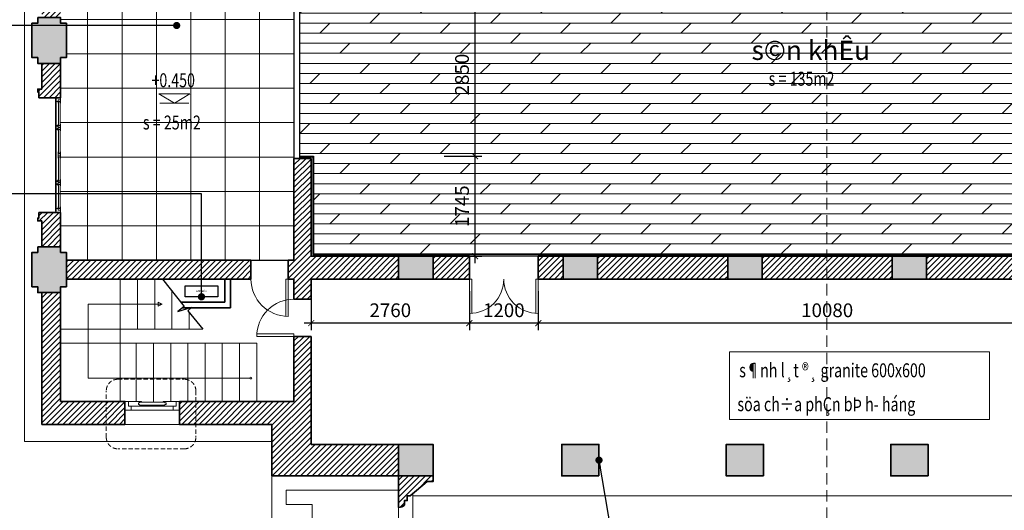
# Model space of a CAD drawing. Units: inches. Extents: x -192111 to 158235, y -110721 to 69398.
# Drawn here: x -35290 to -18116, y -25660 to -17098 of the extents above; entities that cross this region are included whole.
import ezdxf
from ezdxf.enums import TextEntityAlignment as Align

# ---------------------------------------------------------------- set-up
doc = ezdxf.new("R2010")
doc.units = ezdxf.units.IN
doc.header["$MEASUREMENT"] = 0
doc.linetypes.add('HIDDEN', pattern=[0.375, 0.25, -0.125])
for name, color, linetype, lineweight in [('-CONCRETE', 1, 'Continuous', 35), ('-DIM', 9, 'Continuous', 13), ('-DOOR', 137, 'Continuous', 9), ('-HATCH', 251, 'Continuous', 5), ('-HIDE', 3, 'HIDDEN', 13), ('-KH', 143, 'Continuous', 13), ('-LINE1', 7, 'Continuous', 18), ('-TEXT', 7, 'Continuous', 15), ('-WALL', 4, 'Continuous', 35)]:
    doc.layers.add(name, color=color, linetype=linetype, lineweight=lineweight)
for name, color, linetype in [('COL', 2, 'Continuous'), ('DOOR', 7, 'Continuous'), ('N HACTH', 251, 'Continuous')]:
    doc.layers.add(name, color=color, linetype=linetype)
doc.styles.add('Revit_Arial', font='ARIAL.TTF', dxfattribs={"height": 240})
doc.styles.add('VNAVANTH', font='txt')
doc.styles.add('VNTIMEH shx', font='txt', dxfattribs={"width": 0.75})
doc.dimstyles.new('1-180A2', dxfattribs={"dimscale": 180, "dimtxt": 1.8, "dimasz": 0.7, "dimexe": 0.8, "dimexo": 0, "dimgap": 0.7, "dimtad": 1, "dimdec": 0, "dimzin": 0, "dimdsep": 46, "dimtxsty": 'VNTIMEH shx', "dimblk1": 'ARCHTICK', "dimblk2": 'ARCHTICK', "dimsah": 1, "dimcen": 0, "dimdle": 0.8, "dimclrd": 256, "dimclre": 256, "dimclrt": 256, "dimadec": 0, "dimazin": 0, "dimtfac": 0.0001, "dimtdec": 0, "dimtix": 1, "dimtmove": 2, "dimatfit": 3, "dimldrblk": 'ARCHTICK', "dimfxl": 1.8, "dimtolj": 1, "dimtzin": 0, "dimarcsym": 0})
doc.dimstyles.new('150A3', dxfattribs={"dimscale": 150, "dimtxt": 1.6, "dimasz": 0.7, "dimexe": 0.8, "dimexo": 0, "dimgap": 0.7, "dimtad": 1, "dimdec": 0, "dimzin": 0, "dimdsep": 46, "dimtxsty": 'VNTIMEH shx', "dimblk1": 'ARCHTICK', "dimblk2": 'ARCHTICK', "dimsah": 1, "dimcen": 0, "dimdle": 0.8, "dimclrd": 256, "dimclre": 256, "dimclrt": 256, "dimadec": 0, "dimazin": 0, "dimtfac": 0.0001, "dimtdec": 0, "dimtix": 1, "dimtmove": 2, "dimatfit": 3, "dimldrblk": 'ARCHTICK', "dimfxl": 1.8, "dimtolj": 1, "dimtzin": 0, "dimarcsym": 0})

# ---------------------------------------------------------------- blocks, each defined once
blk = doc.blocks.new('_ARCHTICK')
at = {"color": 0, "linetype": 'ByBlock', "const_width": 0.15}
blk.add_lwpolyline([(-0.5, -0.5), (0.5, 0.5)], dxfattribs=at)
blk = doc.blocks.new('*D297')
at = {"layer": '-DIM', "lineweight": -2}
for p, q in [((-26246, -21835), (-26246, -22514)), ((-16166, -21835), (-16166, -22514)), ((-16046, -22394), (-26366, -22394))]:
    blk.add_line(p, q, dxfattribs=at)
at = {"layer": 'DEFPOINTS', "color": 0}
for p in [(-26246, -21835), (-16166, -21835), (-26246, -22394)]:
    blk.add_point(p, dxfattribs=at)
at = {"layer": '-DIM', "lineweight": -2, "xscale": 105, "yscale": 105, "zscale": 105, "rotation": 180}
blk.add_blockref('_ARCHTICK', (-26246, -22394), dxfattribs=at)
at = {"layer": '-DIM', "lineweight": -2, "xscale": 105, "yscale": 105, "zscale": 105}
blk.add_blockref('_ARCHTICK', (-16166, -22394), dxfattribs=at)
at = {"layer": '-DIM', "insert": (-21206, -22169), "char_height": 240, "attachment_point": 5, "style": 'VNTIMEH shx'}
blk.add_mtext('\\A1;10080', dxfattribs=at)
blk = doc.blocks.new('*D298')
at = {"layer": '-DIM', "lineweight": -2}
for p, q in [((-27446, -21835), (-27446, -22514)), ((-26246, -21835), (-26246, -22514)), ((-26126, -22394), (-27566, -22394))]:
    blk.add_line(p, q, dxfattribs=at)
at = {"layer": 'DEFPOINTS', "color": 0}
for p in [(-27446, -21835), (-26246, -21835), (-27446, -22394)]:
    blk.add_point(p, dxfattribs=at)
at = {"layer": '-DIM', "lineweight": -2, "xscale": 105, "yscale": 105, "zscale": 105, "rotation": 180}
blk.add_blockref('_ARCHTICK', (-27446, -22394), dxfattribs=at)
at = {"layer": '-DIM', "lineweight": -2, "xscale": 105, "yscale": 105, "zscale": 105}
blk.add_blockref('_ARCHTICK', (-26246, -22394), dxfattribs=at)
at = {"layer": '-DIM', "insert": (-26846, -22169), "char_height": 240, "attachment_point": 5, "style": 'VNTIMEH shx'}
blk.add_mtext('\\A1;1200', dxfattribs=at)
blk = doc.blocks.new('*D299')
at = {"layer": '-DIM', "lineweight": -2}
for p, q in [((-30206, -21835), (-30206, -22514)), ((-27446, -21835), (-27446, -22514)), ((-27326, -22394), (-30326, -22394))]:
    blk.add_line(p, q, dxfattribs=at)
at = {"layer": 'DEFPOINTS', "color": 0}
for p in [(-30206, -21835), (-27446, -21835), (-30206, -22394)]:
    blk.add_point(p, dxfattribs=at)
at = {"layer": '-DIM', "lineweight": -2, "xscale": 105, "yscale": 105, "zscale": 105, "rotation": 180}
blk.add_blockref('_ARCHTICK', (-30206, -22394), dxfattribs=at)
at = {"layer": '-DIM', "lineweight": -2, "xscale": 105, "yscale": 105, "zscale": 105}
blk.add_blockref('_ARCHTICK', (-27446, -22394), dxfattribs=at)
at = {"layer": '-DIM', "insert": (-28826, -22169), "char_height": 240, "attachment_point": 5, "style": 'VNTIMEH shx'}
blk.add_mtext('\\A1;2760', dxfattribs=at)
blk = doc.blocks.new('*D303')
at = {"layer": '-DIM', "lineweight": -2}
for p, q in [((-27885, -16630), (-27230, -16630)), ((-27350, -16510), (-27350, -19600)), ((-27885, -19480), (-27230, -19480))]:
    blk.add_line(p, q, dxfattribs=at)
at = {"layer": 'DEFPOINTS', "color": 0}
for p in [(-27885, -16630), (-27885, -19480), (-27350, -19480)]:
    blk.add_point(p, dxfattribs=at)
at = {"layer": '-DIM', "lineweight": -2, "xscale": 105, "yscale": 105, "zscale": 105}
for p, rotation in [((-27350, -16630), 90), ((-27350, -19480), 270)]:
    blk.add_blockref('_ARCHTICK', p, dxfattribs=dict(at, rotation=rotation))
at = {"layer": '-DIM', "insert": (-27575, -18055), "char_height": 240, "attachment_point": 5, "rotation": 90, "style": 'VNTIMEH shx'}
blk.add_mtext('\\A1;2850', dxfattribs=at)
blk = doc.blocks.new('*D304')
at = {"layer": '-DIM', "lineweight": -2}
for p, q in [((-27350, -19360), (-27350, -21345)), ((-27885, -19480), (-27230, -19480)), ((-27885, -21225), (-27230, -21225))]:
    blk.add_line(p, q, dxfattribs=at)
at = {"layer": 'DEFPOINTS', "color": 0}
for p in [(-27885, -19480), (-27885, -21225), (-27350, -21225)]:
    blk.add_point(p, dxfattribs=at)
at = {"layer": '-DIM', "lineweight": -2, "xscale": 105, "yscale": 105, "zscale": 105}
for p, rotation in [((-27350, -19480), 90), ((-27350, -21225), 270)]:
    blk.add_blockref('_ARCHTICK', p, dxfattribs=dict(at, rotation=rotation))
at = {"layer": '-DIM', "insert": (-27575, -20353), "char_height": 240, "attachment_point": 5, "rotation": 90, "style": 'VNTIMEH shx'}
blk.add_mtext('\\A1;1745', dxfattribs=at)

msp = doc.modelspace()

# ---------------------------------------------------------------- hatches: boundary and pattern name
at = {"layer": '-HATCH', "ltscale": 400}
h = msp.add_hatch(color=256, dxfattribs=at)
h.paths.add_polyline_path([(-33525.9, 7289.8), (-32925.9, 7289.8), (-32925.9, 7889.8), (-33525.9, 7889.8)])
h.paths.add_polyline_path([(-33525.9, 5089.8), (-32925.9, 5089.8), (-32925.9, 5689.8), (-33525.9, 5689.8)])
h.paths.add_polyline_path([(-30505.9, 5089.8), (-29905.9, 5089.8), (-29905.9, 5689.8), (-30505.9, 5689.8)])
h.paths.add_polyline_path([(-30405.9, 1789.8), (-30005.9, 1789.8), (-30005.9, 1689.8), (-29905.9, 1689.8), (-29905.9, 1089.8), (-30005.9, 1089.8), (-30005.9, 989.8), (-30405.9, 989.8), (-30405.9, 1089.8), (-30505.9, 1089.8), (-30505.9, 1689.8), (-30405.9, 1689.8)])
h.paths.add_polyline_path([(-32905.9, 1789.8), (-32505.9, 1789.8), (-32505.9, 1689.8), (-32405.9, 1689.8), (-32405.9, 1089.8), (-32505.9, 1089.8), (-32505.9, 989.8), (-32905.9, 989.8), (-32905.9, 1089.8), (-33005.9, 1089.8), (-33005.9, 1689.8), (-32905.9, 1689.8)])
h.paths.add_polyline_path([(-30405.9, -2210.2), (-30005.9, -2210.2), (-30005.9, -2310.2), (-29905.9, -2310.2), (-29905.9, -2910.2), (-30005.9, -2910.2), (-30005.9, -3010.2), (-30405.9, -3010.2), (-30405.9, -2910.2), (-30505.9, -2910.2), (-30505.9, -2310.2), (-30405.9, -2310.2)])
h.paths.add_polyline_path([(-32905.9, -2210.2), (-32505.9, -2210.2), (-32505.9, -2310.2), (-32405.9, -2310.2), (-32405.9, -2910.2), (-32505.9, -2910.2), (-32505.9, -3010.2), (-32905.9, -3010.2), (-32905.9, -2910.2), (-33005.9, -2910.2), (-33005.9, -2310.2), (-32905.9, -2310.2)])
h.paths.add_polyline_path([(-30405.9, -6210.2), (-30005.9, -6210.2), (-30005.9, -6310.2), (-29905.9, -6310.2), (-29905.9, -6910.2), (-30005.9, -6910.2), (-30005.9, -7010.2), (-30405.9, -7010.2), (-30405.9, -6910.2), (-30505.9, -6910.2), (-30505.9, -6310.2), (-30405.9, -6310.2)])
h.paths.add_polyline_path([(-32905.9, -6210.2), (-32505.9, -6210.2), (-32505.9, -6310.2), (-32405.9, -6310.2), (-32405.9, -6910.2), (-32505.9, -6910.2), (-32505.9, -7010.2), (-32905.9, -7010.2), (-32905.9, -6910.2), (-33005.9, -6910.2), (-33005.9, -6310.2), (-32905.9, -6310.2)])
h.paths.add_polyline_path([(-30405.9, -10210.2), (-30005.9, -10210.2), (-30005.9, -10310.2), (-29905.9, -10310.2), (-29905.9, -10910.2), (-30005.9, -10910.2), (-30005.9, -11010.2), (-30405.9, -11010.2), (-30405.9, -10910.2), (-30505.9, -10910.2), (-30505.9, -10310.2), (-30405.9, -10310.2)])
h.paths.add_polyline_path([(-32905.9, -10210.2), (-32505.9, -10210.2), (-32505.9, -10310.2), (-32405.9, -10310.2), (-32405.9, -10910.2), (-32505.9, -10910.2), (-32505.9, -11010.2), (-32905.9, -11010.2), (-32905.9, -10910.2), (-33005.9, -10910.2), (-33005.9, -10310.2), (-32905.9, -10310.2)])
h.paths.add_polyline_path([(-32405.9, 5589.8), (-32905.9, 5589.8), (-32905.9, 5089.8), (-32405.9, 5089.8)])
h.paths.add_polyline_path([(-32505.9, 7889.8), (-32905.9, 7889.8), (-32905.9, 7289.8), (-32505.9, 7289.8)])
h.paths.add_polyline_path([(-32405.9, 5069.8), (-32405.9, 4469.8), (-32505.9, 4469.8), (-32505.9, 4369.8), (-32905.9, 4369.8), (-32905.9, 4469.8), (-33005.9, 4469.8), (-33005.9, 5069.8)])
h.paths.add_polyline_path([(-32505.9, -14310.2), (-32505.9, -14210.2), (-32905.9, -14210.2), (-32905.9, -14310.2), (-33005.9, -14310.2), (-33005.9, -14910.2), (-32905.9, -14910.2), (-32505.9, -14910.2), (-32405.9, -14910.2), (-32405.9, -14310.2)])
h.paths.add_polyline_path([(-30005.9, -14310.2), (-30005.9, -14210.2), (-30405.9, -14210.2), (-30405.9, -14310.2), (-30505.9, -14310.2), (-30505.9, -14910.2), (-30405.9, -14910.2), (-30005.9, -14910.2), (-29905.9, -14910.2), (-29905.9, -14310.2)])
h.paths.add_polyline_path([(-34975.9, -21060.2), (-34575.9, -21060.2), (-34575.9, -21160.2), (-34475.9, -21160.2), (-34475.9, -21760.2), (-34575.9, -21760.2), (-34575.9, -21860.2), (-34975.9, -21860.2), (-34975.9, -21760.2), (-35075.9, -21760.2), (-35075.9, -21160.2), (-34975.9, -21160.2)])
h.paths.add_polyline_path([(-34975.9, -17060.2), (-34575.9, -17060.2), (-34575.9, -17160.2), (-34475.9, -17160.2), (-34475.9, -17760.2), (-34575.9, -17760.2), (-34575.9, -17860.2), (-34975.9, -17860.2), (-34975.9, -17760.2), (-35075.9, -17760.2), (-35075.9, -17160.2), (-34975.9, -17160.2)])
h.paths.add_polyline_path([(-13700.9, -21625.2), (-14300.9, -21625.2), (-14300.9, -21225.2), (-13700.9, -21225.2)])
h.paths.add_polyline_path([(-16600.9, -21625.2), (-17200.9, -21625.2), (-17200.9, -21225.2), (-16600.9, -21225.2)])
h.paths.add_polyline_path([(-19470.9, -21625.2), (-20070.9, -21625.2), (-20070.9, -21225.2), (-19470.9, -21225.2)])
h.paths.add_polyline_path([(-22340.9, -21625.2), (-22940.9, -21625.2), (-22940.9, -21225.2), (-22340.9, -21225.2)])
h.paths.add_polyline_path([(-28080.9, -21625.2), (-28680.9, -21625.2), (-28680.9, -21225.2), (-28080.9, -21225.2)])
h.paths.add_polyline_path([(-25210.9, -21625.2), (-25810.9, -21625.2), (-25810.9, -21225.2), (-25210.9, -21225.2)])
h.paths.add_polyline_path([(-16575.9, -25060.2), (-17225.9, -25060.2), (-17225.9, -24510.2), (-16575.9, -24510.2)])
h.paths.add_polyline_path([(-19445.9, -25060.2), (-20095.9, -25060.2), (-20095.9, -24510.2), (-19445.9, -24510.2)])
h.paths.add_polyline_path([(-22315.9, -25060.2), (-22965.9, -25060.2), (-22965.9, -24510.2), (-22315.9, -24510.2)])
h.paths.add_polyline_path([(-25185.9, -25060.2), (-25835.9, -25060.2), (-25835.9, -24510.2), (-25185.9, -24510.2)])
h.paths.add_polyline_path([(-28080.9, -25060.2), (-28680.9, -25060.2), (-28680.9, -24510.2), (-28080.9, -24510.2)])
h.paths.add_polyline_path([(-14330.9, -25060.2), (-13730.9, -25060.2), (-13730.9, -24510.2), (-14330.9, -24510.2)])
edge = h.paths.add_edge_path()
edge.add_arc((-27905.9, 11519.8), 300, 0, 360)
edge = h.paths.add_edge_path()
edge.add_arc((-14505.9, 11519.8), 300, 0, 360)
edge = h.paths.add_edge_path()
edge.add_arc((-18905.9, 9139.8), 300, 0, 360)
edge = h.paths.add_edge_path()
edge.add_arc((-14505.9, 9139.8), 300, 0, 360)
edge = h.paths.add_edge_path()
edge.add_arc((-23505.9, 9139.8), 300, 0, 360)
edge = h.paths.add_edge_path()
edge.add_arc((-27905.9, 9139.8), 300, 0, 360)
h.paths.add_polyline_path([(-9485.9, 5089.8), (-8885.9, 5089.8), (-8885.9, 5689.8), (-9485.9, 5689.8)])
h.paths.add_polyline_path([(-9485.9, 7289.8), (-8885.9, 7289.8), (-8885.9, 7889.8), (-9485.9, 7889.8)])
h.paths.add_polyline_path([(-12505.9, 5089.8), (-11905.9, 5089.8), (-11905.9, 5689.8), (-12505.9, 5689.8)])
h.paths.add_polyline_path([(-7835.9, -17060.2), (-7435.9, -17060.2), (-7435.9, -17160.2), (-7335.9, -17160.2), (-7335.9, -17760.2), (-7435.9, -17760.2), (-7435.9, -17860.2), (-7835.9, -17860.2), (-7835.9, -17760.2), (-7935.9, -17760.2), (-7935.9, -17160.2), (-7835.9, -17160.2)])
h.paths.add_polyline_path([(-7835.9, -21060.2), (-7435.9, -21060.2), (-7435.9, -21160.2), (-7335.9, -21160.2), (-7335.9, -21760.2), (-7435.9, -21760.2), (-7435.9, -21860.2), (-7835.9, -21860.2), (-7835.9, -21760.2), (-7935.9, -21760.2), (-7935.9, -21160.2), (-7835.9, -21160.2)])
h.paths.add_polyline_path([(-9905.9, 1789.8), (-9505.9, 1789.8), (-9505.9, 1689.8), (-9405.9, 1689.8), (-9405.9, 1089.8), (-9505.9, 1089.8), (-9505.9, 989.8), (-9905.9, 989.8), (-9905.9, 1089.8), (-10005.9, 1089.8), (-10005.9, 1689.8), (-9905.9, 1689.8)])
h.paths.add_polyline_path([(-12405.9, 1789.8), (-12005.9, 1789.8), (-12005.9, 1689.8), (-11905.9, 1689.8), (-11905.9, 1089.8), (-12005.9, 1089.8), (-12005.9, 989.8), (-12405.9, 989.8), (-12405.9, 1089.8), (-12505.9, 1089.8), (-12505.9, 1689.8), (-12405.9, 1689.8)])
h.paths.add_polyline_path([(-9905.9, -2210.2), (-9505.9, -2210.2), (-9505.9, -2310.2), (-9405.9, -2310.2), (-9405.9, -2910.2), (-9505.9, -2910.2), (-9505.9, -3010.2), (-9905.9, -3010.2), (-9905.9, -2910.2), (-10005.9, -2910.2), (-10005.9, -2310.2), (-9905.9, -2310.2)])
h.paths.add_polyline_path([(-12405.9, -2210.2), (-12005.9, -2210.2), (-12005.9, -2310.2), (-11905.9, -2310.2), (-11905.9, -2910.2), (-12005.9, -2910.2), (-12005.9, -3010.2), (-12405.9, -3010.2), (-12405.9, -2910.2), (-12505.9, -2910.2), (-12505.9, -2310.2), (-12405.9, -2310.2)])
h.paths.add_polyline_path([(-9905.9, -6210.2), (-9505.9, -6210.2), (-9505.9, -6310.2), (-9405.9, -6310.2), (-9405.9, -6910.2), (-9505.9, -6910.2), (-9505.9, -7010.2), (-9905.9, -7010.2), (-9905.9, -6910.2), (-10005.9, -6910.2), (-10005.9, -6310.2), (-9905.9, -6310.2)])
h.paths.add_polyline_path([(-12405.9, -6210.2), (-12005.9, -6210.2), (-12005.9, -6310.2), (-11905.9, -6310.2), (-11905.9, -6910.2), (-12005.9, -6910.2), (-12005.9, -7010.2), (-12405.9, -7010.2), (-12405.9, -6910.2), (-12505.9, -6910.2), (-12505.9, -6310.2), (-12405.9, -6310.2)])
h.paths.add_polyline_path([(-9905.9, -10210.2), (-9505.9, -10210.2), (-9505.9, -10310.2), (-9405.9, -10310.2), (-9405.9, -10910.2), (-9505.9, -10910.2), (-9505.9, -11010.2), (-9905.9, -11010.2), (-9905.9, -10910.2), (-10005.9, -10910.2), (-10005.9, -10310.2), (-9905.9, -10310.2)])
h.paths.add_polyline_path([(-12405.9, -10210.2), (-12005.9, -10210.2), (-12005.9, -10310.2), (-11905.9, -10310.2), (-11905.9, -10910.2), (-12005.9, -10910.2), (-12005.9, -11010.2), (-12405.9, -11010.2), (-12405.9, -10910.2), (-12505.9, -10910.2), (-12505.9, -10310.2), (-12405.9, -10310.2)])
h.paths.add_polyline_path([(-9905.9, 7889.8), (-9505.9, 7889.8), (-9505.9, 7289.8), (-9905.9, 7289.8)])
h.paths.add_polyline_path([(-10005.9, 5069.8), (-10005.9, 4469.8), (-9905.9, 4469.8), (-9905.9, 4369.8), (-9505.9, 4369.8), (-9505.9, 4469.8), (-9405.9, 4469.8), (-9405.9, 5069.8)])
h.paths.add_polyline_path([(-9905.9, -14310.2), (-9905.9, -14210.2), (-9505.9, -14210.2), (-9505.9, -14310.2), (-9405.9, -14310.2), (-9405.9, -14910.2), (-9505.9, -14910.2), (-9905.9, -14910.2), (-10005.9, -14910.2), (-10005.9, -14310.2)])
h.paths.add_polyline_path([(-12405.9, -14310.2), (-12405.9, -14210.2), (-12005.9, -14210.2), (-12005.9, -14310.2), (-11905.9, -14310.2), (-11905.9, -14910.2), (-12005.9, -14910.2), (-12405.9, -14910.2), (-12505.9, -14910.2), (-12505.9, -14310.2)])
h.paths.add_polyline_path([(-10005.9, 5589.8), (-9505.9, 5589.8), (-9505.9, 5089.8), (-10005.9, 5089.8)])
h = msp.add_hatch(dxfattribs=at)
h.set_pattern_fill('_USER', color=256, scale=70, angle=45, style=0, pattern_type=0)
h.set_pattern_definition([(45, (9039.425, -25130.22), (-49.49747, 49.49747), [])])
h.paths.add_polyline_path([(-30005.9, -3010.2), (-30405.9, -3010.2), (-30405.9, -3710.2), (-30005.9, -3710.2)])
h.paths.add_polyline_path([(-30005.9, -5510.2), (-30405.9, -5510.2), (-30405.9, -6210.2), (-30005.9, -6210.2)])
h.paths.add_polyline_path([(-30005.9, -7010.2), (-30405.9, -7010.2), (-30405.9, -7710.2), (-30005.9, -7710.2)])
h.paths.add_polyline_path([(-12005.9, -5510.2), (-12405.9, -5510.2), (-12405.9, -6210.2), (-12005.9, -6210.2)])
h.paths.add_polyline_path([(-12005.9, -7010.2), (-12405.9, -7010.2), (-12405.9, -7710.2), (-12005.9, -7710.2)])
h.paths.add_polyline_path([(-30005.9, -9510.2), (-30405.9, -9510.2), (-30405.9, -10210.2), (-30005.9, -10210.2)])
h.paths.add_polyline_path([(-30005.9, -11010.2), (-30405.9, -11010.2), (-30405.9, -11710.2), (-30005.9, -11710.2)])
h.paths.add_polyline_path([(-12005.9, -11010.2), (-12405.9, -11010.2), (-12405.9, -11710.2), (-12005.9, -11710.2)])
h.paths.add_polyline_path([(-12005.9, -9510.2), (-12405.9, -9510.2), (-12405.9, -10210.2), (-12005.9, -10210.2)])
h.paths.add_polyline_path([(-30005.9, -13510.2), (-30405.9, -13510.2), (-30405.9, -14210.2), (-30005.9, -14210.2)])
h.paths.add_polyline_path([(-30205.9, -14910.2), (-30405.9, -14910.2), (-30505.9, -14910.2), (-30905.9, -14910.2), (-30905.9, -15240.2), (-30505.9, -15240.2), (-30505.9, -16590.2), (-30205.9, -16590.2), (-30205.9, -16490.2)])
h.paths.add_polyline_path([(-28145.9, -14660.2), (-29905.9, -14660.2), (-29905.9, -14910.2), (-28145.9, -14910.2)])
h.paths.add_polyline_path([(-34575.9, -15239.7), (-32005.9, -15239.7), (-32005.9, -14910.2), (-34905.9, -14910.2), (-34905.9, -17060.2), (-34575.9, -17060.2)])
h.paths.add_polyline_path([(-34575.9, -17860.2), (-34905.9, -17860.2), (-34905.9, -18310.2), (-34975.9, -18310.2), (-34975.9, -18360.2), (-34955.9, -18360.2), (-34955.9, -18460.2), (-34575.9, -18460.2)])
h.paths.add_polyline_path([(-34575.9, -20460.2), (-34955.9, -20460.2), (-34955.9, -20560.2), (-34975.9, -20560.2), (-34975.9, -20610.2), (-34905.9, -20610.2), (-34905.9, -21060.2), (-34575.9, -21060.2)])
h.paths.add_polyline_path([(-34575.9, -21860.2), (-34905.9, -21860.2), (-34905.9, -24160.2), (-33453.6, -24160.2), (-33453.6, -23760.2), (-34575.9, -23760.2)])
h.paths.add_polyline_path([(-31255.9, -21295.2), (-34475.9, -21295.2), (-34475.9, -21625.2), (-31255.9, -21625.2)])
h.paths.add_polyline_path([(-30205.9, -21625.2), (-28680.9, -21625.2), (-28680.9, -21225.2), (-30205.9, -21225.2), (-30205.9, -19520.2), (-30505.9, -19520.2), (-30505.9, -21295.2), (-30605.9, -21295.2), (-30605.9, -21625.2), (-30505.9, -21625.2), (-30505.9, -21975.2), (-30205.9, -21975.2)])
h.paths.add_polyline_path([(-27445.9, -21225.2), (-28080.9, -21225.2), (-28080.9, -21625.2), (-27445.9, -21625.2)])
h.paths.add_polyline_path([(-28680.9, -24510.2), (-30205.9, -24510.2), (-30205.9, -22625.2), (-30505.9, -22625.2), (-30505.9, -23760.2), (-32503.4, -23760.2), (-32503.4, -24160.2), (-30890.9, -24160.2), (-30890.9, -25060.2), (-29455.9, -25060.2), (-28680.9, -25060.2)])
h.paths.add_polyline_path([(-28180.9, -25160.2), (-28080.9, -25160.2), (-28080.9, -25060.2), (-28680.9, -25060.2), (-28680.9, -25610.2, 0.1925824), (-28580.9, -25570.2), (-28580.9, -25490.2), (-28530.9, -25490.2), (-28530.9, -25410.2), (-28480.9, -25410.2)])
h.paths.add_polyline_path([(-25810.9, -21225.2), (-26245.9, -21225.2), (-26245.9, -21625.2), (-25810.9, -21625.2)])
h.paths.add_polyline_path([(-22940.9, -21225.2), (-25210.9, -21225.2), (-25210.9, -21625.2), (-22940.9, -21625.2)])
h.paths.add_polyline_path([(-20070.9, -21225.2), (-22340.9, -21225.2), (-22340.9, -21625.2), (-20070.9, -21625.2)])
h.paths.add_polyline_path([(-17200.9, -21225.2), (-19470.9, -21225.2), (-19470.9, -21625.2), (-17200.9, -21625.2)])
h.paths.add_polyline_path([(-16165.9, -21225.2), (-16600.9, -21225.2), (-16600.9, -21625.2), (-16165.9, -21625.2)])
h.paths.add_polyline_path([(-14300.9, -21225.2), (-14965.9, -21225.2), (-14965.9, -21625.2), (-14300.9, -21625.2)])
h.paths.add_polyline_path([(-11805.9, -21295.2), (-11905.9, -21295.2), (-11905.9, -19520.2), (-12205.9, -19520.2), (-12205.9, -21225.2), (-13700.9, -21225.2), (-13700.9, -21625.2), (-12205.9, -21625.2), (-12205.9, -21975.2), (-11905.9, -21975.2), (-11905.9, -21625.2), (-11805.9, -21625.2)])
h.paths.add_polyline_path([(-12505.9, -14660.2), (-14265.9, -14660.2), (-14265.9, -14910.2), (-14205.9, -14910.2), (-12505.9, -14910.2)])
h.paths.add_polyline_path([(-12005.9, -13510.2), (-12405.9, -13510.2), (-12405.9, -14210.2), (-12005.9, -14210.2)])
h.paths.add_polyline_path([(-11505.9, -14910.2), (-11905.9, -14910.2), (-12005.9, -14910.2), (-12205.9, -14910.2), (-12205.9, -16490.2), (-12205.9, -16590.2), (-11905.9, -16590.2), (-11905.9, -15221), (-11505.9, -15221)])
h.paths.add_polyline_path([(-7505.9, -14910.2), (-10405.9, -14910.2), (-10405.9, -15241), (-7835.9, -15241), (-7835.9, -17060.2), (-7505.9, -17060.2)])
h.paths.add_polyline_path([(-7505.9, -17860.2), (-7835.9, -17860.2), (-7835.9, -18460.2), (-7455.9, -18460.2), (-7455.9, -18360.2), (-7435.9, -18360.2), (-7435.9, -18310.2), (-7505.9, -18310.2)])
h.paths.add_polyline_path([(-7505.9, -20610.2), (-7435.9, -20610.2), (-7435.9, -20560.2), (-7455.9, -20560.2), (-7455.9, -20460.2), (-7835.9, -20460.2), (-7835.9, -21060.2), (-7505.9, -21060.2)])
h.paths.add_polyline_path([(-7935.9, -21295.2), (-11155.9, -21295.2), (-11155.9, -21625.2), (-7935.9, -21625.2)])
h.paths.add_polyline_path([(-7505.9, -21860.2), (-7835.9, -21860.2), (-7835.9, -23760.2), (-8958.1, -23760.2), (-8958.1, -24160.2), (-7505.9, -24160.2)])
h.paths.add_polyline_path([(-11520.9, -24160.2), (-9908.4, -24160.2), (-9908.4, -23760.2), (-11905.9, -23760.2), (-11905.9, -22625.2), (-12205.9, -22625.2), (-12205.9, -24510.2), (-13730.9, -24510.2), (-13730.9, -25060.2), (-11520.9, -25060.2)])
h.paths.add_polyline_path([(-13730.9, -25060.2), (-14330.9, -25060.2), (-14330.9, -25160.2), (-14230.9, -25160.2), (-13930.9, -25410.2), (-13880.9, -25410.2), (-13880.9, -25490.2), (-13830.9, -25490.2), (-13830.9, -25570.2, 0.1925824), (-13730.9, -25610.2)])
h = msp.add_hatch(dxfattribs=at)
h.set_pattern_fill('DOLMIT', color=256, scale=700, style=0)
h.set_pattern_definition([(0, (-30405.85, -21185.22), (0, 175), []), (45, (-30405.85, -21185.2), (-350, 350), [247.487, -494.975])])
h.paths.add_polyline_path([(-12245.9, -14950.2), (-14305.9, -14950.2), (-14305.9, -14650.2), (-13761.4, -14300.2), (-16014.1, -14300.2), (-16208.5, -14457.3, 0.4776776), (-26203.2, -14457.3), (-26397.6, -14300.2), (-28650.3, -14300.2), (-28105.9, -14650.2), (-28105.9, -14950.2), (-30165.9, -14950.2), (-30165.9, -16630.2), (-30405.9, -16630.2), (-30405.9, -19480.2), (-30165.9, -19480.2), (-30165.9, -21185.2), (-14285.9, -21185.2), (-12245.9, -21185.2), (-12245.9, -19480.2), (-12005.9, -19480.2), (-12005.9, -16630.2), (-12245.9, -16630.2)])
h.paths.add_polyline_path([(-23506.3, -15713.5), (-19265.2, -15713.5), (-19265.2, -16818.6), (-23506.3, -16818.6)], flags=16)
h.paths.add_polyline_path([(-22123, -15017.5), (-21586.1, -15017.5), (-21854.5, -15179.5)], flags=16)
h.paths.add_polyline_path([(-22648.9, -17930.2), (-20152.1, -17930.2), (-20152.1, -17188.7), (-22648.9, -17188.7)], flags=24)
h.paths.add_polyline_path([(-22261.4, -18311), (-20629.8, -18311), (-20629.8, -17946.5), (-22261.4, -17946.5)], flags=24)
h.paths.add_polyline_path([(-22280.5, -14964.4), (-21213, -14964.4), (-21213, -14599.9), (-22280.5, -14599.9)], flags=24)
h.paths.add_polyline_path([(-23446.3, -16699.2), (-22080.9, -16699.2), (-22080.9, -16195.8), (-23446.3, -16195.8)], flags=8)
h.paths.add_polyline_path([(-23462.8, -16307.8), (-19392.5, -16307.8), (-19392.5, -15682.9), (-23462.8, -15682.9)], flags=24)
h = msp.add_hatch(dxfattribs=at)
h.set_pattern_fill('_USER', color=256, scale=600, style=0, double=1, pattern_type=0)
h.set_pattern_definition([(0, (-30505.85, -21295.2), (0, 600), []), (90, (-30505.85, -21295.2), (-600, 4e-14), [])])
h.paths.add_polyline_path([(-31456.2, -15240), (-31969.2, -15239.7), (-31969.2, -15769.8, 0.3848657)], flags=17)
h.paths.add_polyline_path([(-30942.5, -15240.2), (-31455.5, -15240, 0.3848655), (-30942.5, -15769.8)], flags=17)
h.paths.add_polyline_path([(-30505.9, -16590.2), (-30505.9, -15240.2), (-30905.9, -15240.2), (-30905.9, -15771, -0.4041406), (-31455.5, -15240), (-31456.2, -15240, -0.4041408), (-32005.9, -15771), (-32005.9, -15239.7), (-34575.9, -15239.7), (-34575.9, -17060.2), (-34575.9, -17160.2), (-34475.9, -17160.2), (-34475.9, -17760.2), (-34575.9, -17760.2), (-34575.9, -17860.2), (-34575.9, -18460.2), (-34575.9, -18496.9), (-34575.9, -18554.7), (-34584.4, -18554.7), (-34584.4, -18922), (-34575.9, -18922), (-34575.9, -18979), (-34575.9, -19036), (-34584.4, -19036), (-34584.4, -19403.3), (-34575.9, -19403.3), (-34575.9, -19460.3), (-34575.9, -19517.7), (-34584.4, -19517.7), (-34584.4, -19885), (-34575.9, -19885), (-34575.9, -19942), (-34575.9, -19999), (-34584.4, -19999), (-34584.4, -20366.3), (-34575.9, -20366.3), (-34575.9, -20423.5), (-34575.9, -20460.2), (-34575.9, -21060.2), (-34575.9, -21160.2), (-34475.9, -21160.2), (-34475.9, -21295.2), (-31255.9, -21295.2), (-30605.9, -21295.2), (-30505.9, -21295.2), (-30505.9, -19520.2)])

# ---------------------------------------------------------------- linework, layer by layer
at = {"layer": '-CONCRETE'}
for points in [[(-34975.9, -17060.2), (-34575.9, -17060.2), (-34575.9, -17160.2), (-34475.9, -17160.2), (-34475.9, -17760.2), (-34575.9, -17760.2), (-34575.9, -17860.2), (-34975.9, -17860.2), (-34975.9, -17760.2), (-35075.9, -17760.2), (-35075.9, -17160.2), (-34975.9, -17160.2), (-34975.9, -17060.2)], [(-34975.9, -21060.2), (-34575.9, -21060.2), (-34575.9, -21160.2), (-34475.9, -21160.2), (-34475.9, -21760.2), (-34575.9, -21760.2), (-34575.9, -21860.2), (-34975.9, -21860.2), (-34975.9, -21760.2), (-35075.9, -21760.2), (-35075.9, -21160.2), (-34975.9, -21160.2), (-34975.9, -21060.2)]]:
    msp.add_lwpolyline(points, dxfattribs=at)
for points in [[(-28080.9, -21625.2), (-28680.9, -21625.2), (-28680.9, -21225.2), (-28080.9, -21225.2)], [(-25210.9, -21625.2), (-25810.9, -21625.2), (-25810.9, -21225.2), (-25210.9, -21225.2)], [(-22340.9, -21625.2), (-22940.9, -21625.2), (-22940.9, -21225.2), (-22340.9, -21225.2)], [(-19470.9, -21625.2), (-20070.9, -21625.2), (-20070.9, -21225.2), (-19470.9, -21225.2)], [(-28080.9, -25060.2), (-28680.9, -25060.2), (-28680.9, -24510.2), (-28080.9, -24510.2)], [(-25185.9, -25060.2), (-25835.9, -25060.2), (-25835.9, -24510.2), (-25185.9, -24510.2)], [(-22315.9, -25060.2), (-22965.9, -25060.2), (-22965.9, -24510.2), (-22315.9, -24510.2)], [(-19445.9, -25060.2), (-20095.9, -25060.2), (-20095.9, -24510.2), (-19445.9, -24510.2)]]:
    msp.add_lwpolyline(points, close=True, dxfattribs=at)
at = {"layer": '-DIM'}
msp.add_lwpolyline([(-30890.9, -25810.2), (-30890.9, -24460.2), (-35205.9, -24460.2), (-35205.9, -14610.2), (-33005.9, -14610.2), (-30505.9, -14610.2), (-30505.9, -14310.2), (-30405.9, -14310.2), (-30405.9, -10910.2), (-30505.9, -10910.2), (-30505.9, -10310.2), (-30405.9, -10310.2), (-30405.9, -6910.2), (-30505.9, -6910.2), (-30505.9, -6310.2)], dxfattribs=at)
at = {"layer": '-DOOR', "color": 135}
for p, q in [((-34661.4, -18525.4), (-34661.4, -18460.2)), ((-34621.5, -18525.4), (-34661.4, -18525.4)), ((-34575.9, -18496.9), (-34621.5, -18496.9)), ((-34621.5, -18496.9), (-34621.5, -18496.9)), ((-34621.5, -18496.9), (-34621.5, -18525.4)), ((-34621.5, -18525.4), (-34621.5, -18525.4)), ((-34575.9, -18460.2), (-34575.9, -18496.9)), ((-34621.5, -20395), (-34661.4, -20395)), ((-34621.5, -20395), (-34621.5, -20395)), ((-34621.5, -20423.5), (-34621.5, -20395)), ((-34575.9, -20423.5), (-34621.5, -20423.5)), ((-34621.5, -20423.5), (-34621.5, -20423.5)), ((-34575.9, -20460.2), (-34575.9, -20423.5)), ((-33453.4, -23760.2), (-33393.4, -23760.2)), ((-33393.4, -23760.2), (-33393.4, -23840.2)), ((-33393.4, -23840.2), (-32613.1, -23840.2)), ((-33393.4, -23840.2), (-33393.4, -23840.2)), ((-33343.4, -23840.2), (-33343.4, -23910.2)), ((-33343.4, -23840.2), (-33343.4, -23840.2)), ((-32613.1, -23840.2), (-32613.1, -23910.2)), ((-32613.1, -23840.2), (-32613.1, -23840.2)), ((-32563.1, -23840.2), (-32613.1, -23840.2)), ((-32563.1, -23760.2), (-32563.1, -23840.2)), ((-32503.1, -23760.2), (-32563.1, -23760.2)), ((-32563.1, -23840.2), (-32563.1, -23760.2)), ((-32563.1, -23840.2), (-32563.1, -23760.2)), ((-32563.1, -23840.2), (-32563.1, -23840.2)), ((-33343.4, -23910.2), (-33453.4, -23910.2)), ((-32613.1, -23910.2), (-32503.1, -23910.2))]:
    msp.add_line(p, q, dxfattribs=at)
at = {"layer": '-DOOR'}
for p, q in [((-34661.4, -20460.2), (-34661.4, -18525.1)), ((-34621.5, -18554.7), (-34621.5, -18496.9)), ((-34612.9, -18537.6), (-34612.9, -18939.1)), ((-34607.2, -18537.6), (-34612.9, -18537.6)), ((-34607.2, -18526.2), (-34607.2, -18537.6)), ((-34590.1, -18526.2), (-34607.2, -18526.2)), ((-34590.1, -18526.2), (-34590.1, -18537.3)), ((-34590.1, -18537.3), (-34584.4, -18537.3)), ((-34584.4, -18537.3), (-34584.4, -18939.1)), ((-34575.9, -18496.9), (-34575.9, -18554.7)), ((-34612.9, -18554.7), (-34621.5, -18554.7)), ((-34575.9, -18554.7), (-34584.4, -18554.7)), ((-34612.9, -18922), (-34621.5, -18922)), ((-34621.5, -18922), (-34621.5, -18979)), ((-34621.5, -18979), (-34575.9, -18979)), ((-34621.5, -18979), (-34575.9, -18979)), ((-34621.5, -18979), (-34575.9, -18979)), ((-34621.5, -19036), (-34621.5, -18979)), ((-34612.9, -19036), (-34621.5, -19036)), ((-34607.2, -18939.1), (-34612.9, -18939.1)), ((-34612.9, -19420.4), (-34612.9, -19018.9)), ((-34607.2, -19018.9), (-34612.9, -19018.9)), ((-34607.2, -18950.5), (-34607.2, -18939.1)), ((-34590.1, -18950.5), (-34607.2, -18950.5)), ((-34607.2, -19007.5), (-34607.2, -19018.9)), ((-34590.1, -19007.5), (-34607.2, -19007.5)), ((-34590.1, -18939.4), (-34584.4, -18939.4)), ((-34590.1, -18950.5), (-34590.1, -18939.4)), ((-34590.1, -19007.5), (-34590.1, -19018.6)), ((-34590.1, -19018.6), (-34584.4, -19018.6)), ((-34575.9, -18922), (-34584.4, -18922)), ((-34584.4, -19420.7), (-34584.4, -19018.9)), ((-34575.9, -19036), (-34584.4, -19036)), ((-34575.9, -18922), (-34575.9, -18979)), ((-34575.9, -19036), (-34575.9, -18979)), ((-34612.9, -19403.3), (-34621.5, -19403.3)), ((-34621.5, -19403.3), (-34621.5, -19460.5)), ((-34575.9, -19403.3), (-34584.4, -19403.3)), ((-34575.9, -19460.3), (-34575.9, -19403.3)), ((-34621.5, -19517.7), (-34621.5, -19460.5)), ((-34621.5, -19460.5), (-34575.9, -19460.5)), ((-34612.9, -19517.7), (-34621.5, -19517.7)), ((-34607.2, -19420.4), (-34612.9, -19420.4)), ((-34612.9, -19500.6), (-34612.9, -19902.1)), ((-34607.2, -19500.6), (-34612.9, -19500.6)), ((-34607.2, -19431.8), (-34607.2, -19420.4)), ((-34590.1, -19431.8), (-34607.2, -19431.8)), ((-34607.2, -19489.2), (-34607.2, -19500.6)), ((-34590.1, -19489.2), (-34607.2, -19489.2)), ((-34590.1, -19431.8), (-34590.1, -19420.7)), ((-34590.1, -19420.7), (-34584.4, -19420.7)), ((-34590.1, -19489.2), (-34590.1, -19500.3)), ((-34590.1, -19500.3), (-34584.4, -19500.3)), ((-34584.4, -19500.3), (-34584.4, -19902.1)), ((-34575.9, -19517.7), (-34584.4, -19517.7)), ((-34575.9, -19460.7), (-34575.9, -19517.7)), ((-34612.9, -19885), (-34621.5, -19885)), ((-34621.5, -19885), (-34621.5, -19942)), ((-34607.2, -19902.1), (-34612.9, -19902.1)), ((-34607.2, -19913.5), (-34607.2, -19902.1)), ((-34590.1, -19913.5), (-34607.2, -19913.5)), ((-34590.1, -19902.4), (-34584.4, -19902.4)), ((-34590.1, -19913.5), (-34590.1, -19902.4)), ((-34575.9, -19885), (-34584.4, -19885)), ((-34575.9, -19885), (-34575.9, -19942)), ((-34621.5, -19942), (-34575.9, -19942)), ((-34621.5, -19999), (-34621.5, -19942)), ((-34621.5, -19942), (-34575.9, -19942)), ((-34612.9, -19999), (-34621.5, -19999)), ((-34612.9, -20383.4), (-34612.9, -19981.9)), ((-34607.2, -19981.9), (-34612.9, -19981.9)), ((-34607.2, -19970.5), (-34607.2, -19981.9)), ((-34590.1, -19970.5), (-34607.2, -19970.5)), ((-34590.1, -19970.5), (-34590.1, -19981.6)), ((-34590.1, -19981.6), (-34584.4, -19981.6)), ((-34584.4, -20383.7), (-34584.4, -19981.9)), ((-34575.9, -19999), (-34584.4, -19999)), ((-34575.9, -19999), (-34575.9, -19942)), ((-34612.9, -20366.3), (-34621.5, -20366.3)), ((-34621.5, -20366.3), (-34621.5, -20423.5)), ((-34607.2, -20383.4), (-34612.9, -20383.4)), ((-34607.2, -20394.8), (-34607.2, -20383.4)), ((-34590.1, -20394.8), (-34607.2, -20394.8)), ((-34590.1, -20394.8), (-34590.1, -20383.7)), ((-34590.1, -20383.7), (-34584.4, -20383.7)), ((-34575.9, -20366.3), (-34584.4, -20366.3)), ((-34575.9, -20423.5), (-34575.9, -20366.3)), ((-33393.4, -23760.2), (-33167.7, -23760.2)), ((-33167.7, -23840.2), (-33343.4, -23840.2)), ((-33217.7, -23785.2), (-33198.2, -23785.2)), ((-33217.7, -23785.2), (-33217.7, -23815.2)), ((-33217.7, -23815.2), (-33197.7, -23815.2)), ((-33198.2, -23775.2), (-32758.1, -23775.2)), ((-33198.2, -23785.2), (-33198.2, -23775.2)), ((-33197.7, -23815.2), (-33197.7, -23825.2)), ((-33197.7, -23825.2), (-32758.1, -23825.2)), ((-33167.7, -23760.2), (-33167.7, -23775.2)), ((-33167.7, -23825.2), (-33167.7, -23840.2)), ((-32788.1, -23760.2), (-32788.1, -23775.2)), ((-32788.1, -23760.2), (-32563.1, -23760.2)), ((-32788.1, -23825.2), (-32788.1, -23840.2)), ((-32788.1, -23840.2), (-32613.1, -23840.2)), ((-32758.1, -23815.2), (-32758.1, -23825.2)), ((-32738.1, -23815.2), (-32758.1, -23815.2)), ((-32757.6, -23785.2), (-32757.6, -23775.2)), ((-32738.1, -23785.2), (-32757.6, -23785.2)), ((-32738.1, -23785.2), (-32738.1, -23815.2)), ((-33453.4, -23910.2), (-32503.4, -23910.2)), ((-33268.6, -23910.2), (-32688.1, -23910.2)), ((-32503.4, -24160.2), (-33453.6, -24160.2))]:
    msp.add_line(p, q, dxfattribs=at)
for points in [[(-31255.9, -21625.2, 0.4142136), (-30605.9, -22275.2), (-30605.9, -21625.2), (-30649.2, -21625.2), (-30649.2, -22275.2)], [(-26845.9, -21625.2, -0.4142136), (-27445.9, -22225.2), (-27445.9, -21625.2), (-27405.9, -21625.2), (-27405.9, -22225.2)], [(-26845.9, -21625.2, 0.4142136), (-26245.9, -22225.2), (-26245.9, -21625.2), (-26285.9, -21625.2), (-26285.9, -22225.2)], [(-30505.9, -21975.2, 0.4142136), (-31155.9, -22625.2), (-30505.9, -22625.2), (-30505.9, -22581.9), (-31155.9, -22581.9)]]:
    msp.add_lwpolyline(points, format="xyb", dxfattribs=at)
for centre in [(-34633.1, -18952.1), (-34633.1, -19005.9), (-34633.1, -19915.1), (-34633.1, -19968.9)]:
    msp.add_circle(centre, 8.55, dxfattribs=at)
at = {"layer": '-HIDE', "ltscale": 800}
msp.add_line((-21210.4, 13090.9), (-21210.4, -32677.6), dxfattribs=at)
at = {"layer": '-HIDE', "ltscale": 300}
msp.add_lwpolyline([(-33579.9, -23373.3), (-32417.7, -23373.3, -0.4142136), (-32217.7, -23573.3), (-32217.7, -24387, -0.4142136), (-32417.7, -24587), (-33579.9, -24587, -0.4142136), (-33779.9, -24387), (-33779.9, -23573.3, -0.4142136)], format="xyb", close=True, dxfattribs=at)
at = {"layer": '-KH'}
msp.add_line((-32845.3, -18552.7), (-32339.1, -18552.7), dxfattribs=at)
for points in [[(-32323.8, -18390.7), (-32860.6, -18390.7), (-32592.2, -18552.7)], [(-22912.2, -22896.2), (-18371.6, -22896.2), (-18371.6, -24078.2), (-22912.2, -24078.2)]]:
    msp.add_lwpolyline(points, close=True, dxfattribs=at)
msp.add_solid([(-32592.2, -18552.7), (-32592.2, -18390.7), (-32323.8, -18390.7), (-32592.2, -18552.7)], dxfattribs=at)
at = {"layer": '-LINE1'}
for p, q in [((-35205.9, -14610.2), (-35205.9, -24460.2)), ((-27445.9, -21225.2), (-26245.9, -21225.2)), ((-33535.9, -23760.2), (-33535.9, -21625.2)), ((-33235.9, -22497.7), (-33235.9, -21625.2)), ((-32935.9, -22497.7), (-32935.9, -21625.2)), ((-32635.9, -22497.7), (-32635.9, -21835)), ((-34097.1, -23351.5), (-34097.1, -22061.5)), ((-34097.1, -22061.5), (-32803.1, -22061.5)), ((-32873.1, -22061.5), (-32873.1, -22028.3)), ((-32873.1, -22028.3), (-32803.1, -22061.5)), ((-32803.1, -22061.5), (-32873.1, -22061.5)), ((-32803.1, -22061.5), (-32873.1, -22061.5)), ((-32873.1, -22061.5), (-32873.1, -22094.7)), ((-32873.1, -22094.7), (-32803.1, -22061.5)), ((-32335.9, -22497.7), (-32335.9, -22207.4)), ((-33535.9, -22497.7), (-34575.9, -22497.7)), ((-32094.9, -22497.7), (-33535.9, -22497.7)), ((-33535.9, -22742.7), (-34575.9, -22742.7)), ((-31155.9, -22742.7), (-33535.9, -22742.7)), ((-33255.9, -23760.2), (-33255.9, -22742.7)), ((-32955.9, -23760.2), (-32955.9, -22742.7)), ((-32655.9, -23760.2), (-32655.9, -22742.7)), ((-32355.9, -23760.2), (-32355.9, -22742.7)), ((-32055.9, -23760.2), (-32055.9, -22742.7)), ((-31755.9, -23760.2), (-31755.9, -22742.7)), ((-31455.9, -23760.2), (-31455.9, -22742.7)), ((-31155.9, -23760.2), (-31155.9, -22742.7)), ((-31274.9, -23351.5), (-34097.1, -23351.5)), ((-31155.9, -23760.2), (-31155.9, -23360.2)), ((-35205.9, -24460.2), (-30890.9, -24460.2)), ((-13980.9, -25410.2), (-28430.9, -25410.2))]:
    msp.add_line(p, q, dxfattribs=at)
for points in [[(-30890.9, -25060.2), (-30890.9, -25810.2), (-30440.9, -25810.2), (-30440.9, -26260.2), (-29990.9, -26260.2), (-29990.9, -26960.2), (-28430.9, -26960.2), (-28430.9, -25368.6)], [(-28680.9, -25310.2), (-30640.9, -25310.2), (-30640.9, -25560.2), (-30190.9, -25560.2), (-30190.9, -26010.2), (-29740.9, -26010.2), (-29740.9, -26710.2), (-28680.9, -26710.2), (-28680.9, -25610.2)]]:
    msp.add_lwpolyline(points, dxfattribs=at)
msp.add_circle((-31258.7, -23351.5), 16.3, dxfattribs=at)
at = {"layer": '-WALL'}
for p, q in [((-34575.9, -17860.2), (-34575.9, -18460.2)), ((-34575.9, -18460.2), (-34955.9, -18460.2)), ((-34661.4, -20440.2), (-34661.4, -18460.2)), ((-30205.9, -19520.2), (-30505.9, -19520.2)), ((-30505.9, -19520.2), (-30505.9, -21295.2)), ((-30205.9, -21225.2), (-30205.9, -19520.2)), ((-34575.9, -20460.2), (-34955.9, -20460.2)), ((-34575.9, -20460.2), (-34575.9, -21060.2)), ((-34475.9, -21295.2), (-31255.9, -21295.2)), ((-31255.9, -21625.2), (-31255.9, -21295.2)), ((-30505.9, -21295.2), (-30605.9, -21295.2)), ((-30605.9, -21295.2), (-30605.9, -21625.2)), ((-30205.9, -21225.2), (-28680.9, -21225.2)), ((-28080.9, -21225.2), (-27445.9, -21225.2)), ((-27445.9, -21225.2), (-27445.9, -21625.2)), ((-26245.9, -21225.2), (-25810.9, -21225.2)), ((-26245.9, -21225.2), (-26245.9, -21625.2)), ((-25210.9, -21225.2), (-22940.9, -21225.2)), ((-22340.9, -21225.2), (-20070.9, -21225.2)), ((-17200.9, -21225.2), (-19470.9, -21225.2)), ((-34475.9, -21625.2), (-31255.9, -21625.2)), ((-31710.9, -21625.2), (-31710.9, -22025.2)), ((-31610.9, -21625.2), (-31610.9, -22125.2)), ((-30605.9, -21625.2), (-30505.9, -21625.2)), ((-30505.9, -21625.2), (-30505.9, -21975.2)), ((-30205.9, -21625.2), (-28680.9, -21625.2)), ((-30205.9, -21975.2), (-30205.9, -21625.2)), ((-28080.9, -21625.2), (-27445.9, -21625.2)), ((-26245.9, -21625.2), (-25810.9, -21625.2)), ((-25210.9, -21625.2), (-22940.9, -21625.2)), ((-22340.9, -21625.2), (-20070.9, -21625.2)), ((-17200.9, -21625.2), (-19470.9, -21625.2)), ((-34905.9, -21860.2), (-34905.9, -24160.2)), ((-34575.9, -21860.2), (-34575.9, -23760.2)), ((-30205.9, -21975.2), (-30505.9, -21975.2)), ((-31710.9, -22025.2), (-32486, -22025.2)), ((-31610.9, -22125.2), (-32447, -22125.2)), ((-30505.9, -23760.2), (-30505.9, -22625.2)), ((-30205.9, -22625.2), (-30505.9, -22625.2)), ((-30205.9, -22625.2), (-30205.9, -24510.2)), ((-34575.9, -23760.2), (-33453.4, -23760.2)), ((-33453.6, -23760.2), (-33453.6, -24160.2)), ((-32503.4, -23760.2), (-30505.9, -23760.2)), ((-32503.4, -23760.2), (-32503.4, -24160.2)), ((-33453.6, -24160.2), (-34905.9, -24160.2)), ((-32503.4, -24160.2), (-30890.9, -24160.2)), ((-30890.9, -24160.2), (-30890.9, -25060.2)), ((-28680.9, -24510.2), (-30205.9, -24510.2)), ((-30890.9, -25060.2), (-28680.9, -25060.2)), ((-29455.9, -25060.2), (-30890.9, -25060.2))]:
    msp.add_line(p, q, dxfattribs=at)
for points in [[(-34955.9, -18460.2), (-34955.9, -18360.2), (-34975.9, -18360.2), (-34975.9, -18310.2), (-34905.9, -18310.2), (-34905.9, -17860.2)], [(-34955.9, -20460.2), (-34955.9, -20560.2), (-34975.9, -20560.2), (-34975.9, -20610.2), (-34905.9, -20610.2), (-34905.9, -21060.2)]]:
    msp.add_lwpolyline(points, dxfattribs=at)
msp.add_lwpolyline([(-28080.9, -25060.2), (-28080.9, -25160.2), (-28180.9, -25160.2), (-28480.9, -25410.2), (-28530.9, -25410.2), (-28530.9, -25490.2), (-28580.9, -25490.2), (-28580.9, -25570.2, -0.1925824), (-28680.9, -25610.2), (-28680.9, -25060.2)], format="xyb", dxfattribs=at)
at = {"layer": 'COL'}
for points in [[(-30405.9, -19480.2), (-30165.9, -19480.2), (-30165.9, -21185.2), (-14285.9, -21185.2)], [(-30405.9, -19490.2), (-30175.9, -19490.2), (-30175.9, -21195.2), (-14295.9, -21195.2)]]:
    msp.add_lwpolyline(points, dxfattribs=at)
at = {"layer": 'DOOR'}
for p, q in [((-30505.9, -16590.2), (-30505.9, -19520.2)), ((-30405.9, -19520.2), (-30405.9, -16600.2))]:
    msp.add_line(p, q, dxfattribs=at)
at = {"layer": 'DOOR', "color": 8}
for p, q in [((-32801.1, -21625.2), (-32422.4, -22105.9)), ((-32422.4, -22105.9), (-32531.4, -22191.2)), ((-32531.4, -22191.2), (-32284.9, -22115.4)), ((-32284.9, -22115.4), (-32360.3, -22178)), ((-32360.3, -22178), (-32094.9, -22497.7))]:
    msp.add_line(p, q, dxfattribs=at)
at = {"layer": 'DOOR', "color": 3}
msp.add_line((-31710.9, -21625.2), (-31710.9, -21625.2), dxfattribs=at)
at = {"layer": 'DOOR', "color": 9}
msp.add_line((-32803.1, -22061.5), (-32803.1, -22061.5), dxfattribs=at)
msp.add_line((-32803.1, -22061.5), (-32803.1, -22061.5), dxfattribs=at)
msp.add_line((-32803.1, -22061.5), (-32803.1, -22061.5), dxfattribs=at)
msp.add_line((-32803.1, -22061.5), (-32803.1, -22061.5), dxfattribs=at)
msp.add_line((-32803.1, -22061.5), (-32803.1, -22061.5), dxfattribs=at)
msp.add_line((-32803.1, -22061.5), (-32803.1, -22061.5), dxfattribs=at)
at = {"layer": 'DOOR'}
msp.add_lwpolyline([(-32404, -21741.1), (-31835, -21741.1), (-31835, -21934.3), (-32404, -21934.3)], close=True, dxfattribs=at)
at = {"layer": 'N HACTH'}
msp.add_line((-31255.9, -21295.2), (-30605.9, -21295.2), dxfattribs=at)

# ---------------------------------------------------------------- texts
at = {"layer": '-TEXT', "color": 2, "style": 'VNAVANTH'}
msp.add_text('s©n khÊu', height=337.5, dxfattribs=at).set_placement((-22525.3, -17800.6))
at = {"layer": '-TEXT', "style": 'VNTIMEH shx', "width": 0.75}
msp.add_text('+0.450', height=243, dxfattribs=at).set_placement((-32992.1, -18276.9))
for s, p in [('s = 135m2', (-22226.7, -18128.7)), ('s = 25m2', (-33141.1, -18892.8)), ('s¶nh l¸t ®¸ granite 600x600', (-22739.7, -23216.9)), ('söa ch÷a phÇn bÞ h\xad háng', (-22771.4, -23808.5))]:
    msp.add_text(s, height=243, dxfattribs=at).set_placement(p, align=Align.MIDDLE_LEFT)
at = {"layer": 'DOOR', "style": 'Revit_Arial'}
msp.add_text('BỒN RỬA', height=30.74, dxfattribs=at).set_placement((-32211.4, -21851))

# ---------------------------------------------------------------- dimensions: what is measured, and where the dimension line sits
at = {"layer": '-DIM'}
for base, p1, p2, picture, middle in [((-27350.4, -19480.2), (-27884.9, -16630.2), (-27884.9, -19480.2), '*D303', (-27575.4, -18055.2)), ((-27350.4, -21225.2), (-27884.9, -19480.2), (-27884.9, -21225.2), '*D304', (-27575.4, -20352.7))]:
    dim = msp.add_linear_dim(base=base, p1=p1, p2=p2, angle=90, dimstyle='150A3', dxfattribs=at)
    dim.commit()
    dim.dimension.update_dxf_attribs({"geometry": picture, "text_midpoint": middle})
for base, p1, p2, picture, middle in [((-30205.9, -22394.3), (-27445.9, -21835.3), (-30205.9, -21835.3), '*D299', (-28825.9, -22169.3)), ((-27445.9, -22394.3), (-26245.9, -21835.3), (-27445.9, -21835.3), '*D298', (-26845.9, -22169.3)), ((-26245.9, -22394.3), (-16165.9, -21835.3), (-26245.9, -21835.3), '*D297', (-21205.9, -22169.3))]:
    dim = msp.add_linear_dim(base=base, p1=p1, p2=p2, dimstyle='150A3', dxfattribs=at)
    dim.commit()
    dim.dimension.update_dxf_attribs({"geometry": picture, "text_midpoint": middle})

# ---------------------------------------------------------------- leaders
at = {"layer": '-KH'}
for points in [[(-32552, -17199.2), (-41108.1, -17199.2)], [(-32119.5, -21934.3), (-32119.5, -20137.2), (-41159, -20137.2)], [(-25185.9, -24785.2), (-24010.7, -31763), (-18614, -31763)]]:
    msp.add_leader(points, dimstyle='1-180A2', override={"dimtad": 0, "dimldrblk": 'Dot', "dimtfill": 1, "dimarcsym": 2}, dxfattribs=at)

doc.saveas('drawing.dxf')
